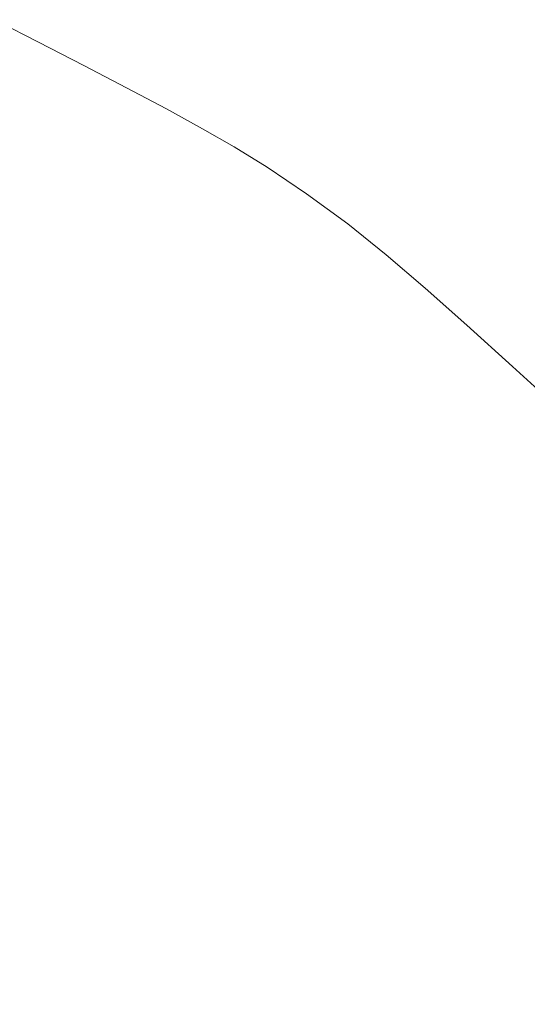
# Model space of a CAD drawing. Extents: x -1293 to 2, y -850 to 0.
# Drawn here: x -410 to -313, y -538 to -351 of the extents above; entities that cross this region are included whole.
import ezdxf

# ---------------------------------------------------------------- set-up
doc = ezdxf.new("R2010")
doc.units = 0
doc.header["$LTSCALE"] = 500
doc.header["$MEASUREMENT"] = 0
doc.layers.add('RIMA_CERAMIKA', color=7, linetype='Continuous')

msp = doc.modelspace()

# ---------------------------------------------------------------- linework, layer by layer
at = {"layer": 'RIMA_CERAMIKA', "lineweight": 0}
for points, invisible_edges in [([(-334.93, -342.3, 159.97), (-344.5, -346.2, 134.22), (-334.22, -352.19, 134.22), (-323.94, -348.78, 159.97)], 15), ([(-407.77, -346.36, 38.17), (-398.56, -351.13, 38.17), (-395.51, -349.63, 46.69), (-404.92, -344.71, 46.69)], 15), ([(-387.07, -345.08, 71.77), (-391.72, -347.64, 57.75), (-382.32, -352.68, 57.75), (-377.29, -350.39, 71.77)], 15), ([(-371.17, -347.5, 89.14), (-361.38, -352.96, 89.14), (-353.44, -349.81, 110.28), (-363.84, -343.91, 110.28)], 15), ([(-314.19, -354.59, 159.97), (-302.98, -351.47, 186.58), (-313.35, -345.23, 186.58), (-323.94, -348.78, 159.97)], 15), ([(-400.97, -352.26, 31.81), (-398.56, -351.13, 38.17), (-407.77, -346.36, 38.17), (-410.05, -347.59, 31.81)], 15), ([(-334.22, -352.19, 134.22), (-344.5, -346.2, 134.22), (-353.44, -349.81, 110.28), (-343.8, -355.34, 110.28)], 15), ([(-404.35, -353.79, 23.88), (-402.87, -353.11, 27.18), (-411.86, -348.51, 27.18), (-413.3, -349.23, 23.88)], 15), ([(-411.86, -348.51, 27.18), (-402.87, -353.11, 27.18), (-400.97, -352.26, 31.81), (-410.05, -347.59, 31.81)], 15), ([(-382.32, -352.68, 57.75), (-391.72, -347.64, 57.75), (-395.51, -349.63, 46.69), (-386.4, -354.45, 46.69)], 15), ([(-367.98, -355.51, 71.77), (-361.38, -352.96, 89.14), (-371.17, -347.5, 89.14), (-377.29, -350.39, 71.77)], 15), ([(-334.22, -352.19, 134.22), (-325.06, -357.59, 134.22), (-314.19, -354.59, 159.97), (-323.94, -348.78, 159.97)], 15), ([(-416.46, -351.53, 18.3), (-407.59, -356.02, 18.3), (-406.57, -355.04, 19.68), (-415.46, -350.53, 19.68)], 11), ([(-406.57, -355.04, 19.68), (-405.55, -354.4, 21.52), (-414.47, -349.87, 21.52), (-415.46, -350.53, 19.68)], 15), ([(-414.47, -349.87, 21.52), (-405.55, -354.4, 21.52), (-404.35, -353.79, 23.88), (-413.3, -349.23, 23.88)], 15), ([(-395.51, -349.63, 46.69), (-398.56, -351.13, 38.17), (-389.65, -355.8, 38.17), (-386.4, -354.45, 46.69)], 15), ([(-382.32, -352.68, 57.75), (-373.39, -357.53, 57.75), (-367.98, -355.51, 71.77), (-377.29, -350.39, 71.77)], 15), ([(-353.44, -349.81, 110.28), (-361.38, -352.96, 89.14), (-352.3, -358.1, 89.14), (-343.8, -355.34, 110.28)], 15), ([(-408.8, -357.65, 17.32), (-407.59, -356.02, 18.3), (-416.46, -351.53, 18.3), (-417.65, -353.18, 17.32)], 15), ([(-400.97, -352.26, 31.81), (-402.87, -353.11, 27.18), (-394.17, -357.61, 27.18), (-392.2, -356.83, 31.81)], 15), ([(-389.65, -355.8, 38.17), (-398.56, -351.13, 38.17), (-400.97, -352.26, 31.81), (-392.2, -356.83, 31.81)], 15), ([(-377.74, -359.1, 46.69), (-373.39, -357.53, 57.75), (-382.32, -352.68, 57.75), (-386.4, -354.45, 46.69)], 15), ([(-335.19, -360.36, 110.28), (-325.06, -357.59, 134.22), (-334.22, -352.19, 134.22), (-343.8, -355.34, 110.28)], 15), ([(-294.37, -356.71, 186.58), (-302.98, -351.47, 186.58), (-314.19, -354.59, 159.97), (-306.03, -359.52, 159.97)], 15), ([(-420.27, -357.88, 16.66), (-411.44, -362.3, 16.66), (-408.8, -357.65, 17.32), (-417.65, -353.18, 17.32)], 15), ([(-396.93, -358.83, 21.52), (-405.55, -354.4, 21.52), (-406.57, -355.04, 19.68), (-397.97, -359.45, 19.68)], 15), ([(-404.35, -353.79, 23.88), (-405.55, -354.4, 21.52), (-396.93, -358.83, 21.52), (-395.71, -358.25, 23.88)], 15), ([(-394.17, -357.61, 27.18), (-402.87, -353.11, 27.18), (-404.35, -353.79, 23.88), (-395.71, -358.25, 23.88)], 15), ([(-389.65, -355.8, 38.17), (-381.18, -360.3, 38.17), (-377.74, -359.1, 46.69), (-386.4, -354.45, 46.69)], 15), ([(-352.3, -358.1, 89.14), (-361.38, -352.96, 89.14), (-367.98, -355.51, 71.77), (-359.35, -360.33, 71.77)], 15), ([(-314.19, -354.59, 159.97), (-325.06, -357.59, 134.22), (-317.34, -362.23, 134.22), (-306.03, -359.52, 159.97)], 15), ([(-399.01, -360.41, 18.3), (-407.59, -356.02, 18.3), (-408.8, -357.65, 17.32), (-400.23, -362.02, 17.32)], 15), ([(-406.57, -355.04, 19.68), (-407.59, -356.02, 18.3), (-399.01, -360.41, 18.3), (-397.97, -359.45, 19.68)], 7), ([(-383.86, -361.23, 31.81), (-381.18, -360.3, 38.17), (-389.65, -355.8, 38.17), (-392.2, -356.83, 31.81)], 15), ([(-367.98, -355.51, 71.77), (-373.39, -357.53, 57.75), (-365.09, -362.11, 57.75), (-359.35, -360.33, 71.77)], 15), ([(-352.3, -358.1, 89.14), (-344.16, -362.79, 89.14), (-335.19, -360.36, 110.28), (-343.8, -355.34, 110.28)], 15), ([(-408.8, -357.65, 17.32), (-411.44, -362.3, 16.66), (-402.9, -366.63, 16.66), (-400.23, -362.02, 17.32)], 15), ([(-396.93, -358.83, 21.52), (-388.74, -363.11, 21.52), (-387.5, -362.55, 23.88), (-395.71, -358.25, 23.88)], 15), ([(-387.5, -362.55, 23.88), (-385.92, -361.95, 27.18), (-394.17, -357.61, 27.18), (-395.71, -358.25, 23.88)], 15), ([(-394.17, -357.61, 27.18), (-385.92, -361.95, 27.18), (-383.86, -361.23, 31.81), (-392.2, -356.83, 31.81)], 15), ([(-365.09, -362.11, 57.75), (-373.39, -357.53, 57.75), (-377.74, -359.1, 46.69), (-369.7, -363.49, 46.69)], 15), ([(-351.58, -364.76, 71.77), (-344.16, -362.79, 89.14), (-352.3, -358.1, 89.14), (-359.35, -360.33, 71.77)], 15), ([(-317.34, -362.23, 134.22), (-325.06, -357.59, 134.22), (-335.19, -360.36, 110.28), (-327.86, -364.73, 110.28)], 15), ([(-392.09, -366.24, 17.32), (-390.85, -364.65, 18.3), (-399.01, -360.41, 18.3), (-400.23, -362.02, 17.32)], 15), ([(-399.01, -360.41, 18.3), (-390.85, -364.65, 18.3), (-389.8, -363.71, 19.68), (-397.97, -359.45, 19.68)], 15), ([(-389.8, -363.71, 19.68), (-388.74, -363.11, 21.52), (-396.93, -358.83, 21.52), (-397.97, -359.45, 19.68)], 7), ([(-373.32, -364.57, 38.17), (-381.18, -360.3, 38.17), (-383.86, -361.23, 31.81), (-376.11, -365.41, 31.81)], 15), ([(-377.74, -359.1, 46.69), (-381.18, -360.3, 38.17), (-373.32, -364.57, 38.17), (-369.7, -363.49, 46.69)], 15), ([(-365.09, -362.11, 57.75), (-357.61, -366.33, 57.75), (-351.58, -364.76, 71.77), (-359.35, -360.33, 71.77)], 15), ([(-335.19, -360.36, 110.28), (-344.16, -362.79, 89.14), (-337.18, -366.92, 89.14), (-327.86, -364.73, 110.28)], 15), ([(-317.34, -362.23, 134.22), (-309.93, -366.91, 134.22), (-298.32, -364.39, 159.97), (-306.03, -359.52, 159.97)], 15), ([(-402.9, -366.63, 16.66), (-411.44, -362.3, 16.66), (-416.77, -372.35, 16.27), (-408.28, -376.6, 16.27)], 15), ([(-402.9, -366.63, 16.66), (-394.79, -370.81, 16.66), (-392.09, -366.24, 17.32), (-400.23, -362.02, 17.32)], 15), ([(-378.24, -366.07, 27.18), (-385.92, -361.95, 27.18), (-387.5, -362.55, 23.88), (-379.86, -366.63, 23.88)], 15), ([(-383.86, -361.23, 31.81), (-385.92, -361.95, 27.18), (-378.24, -366.07, 27.18), (-376.11, -365.41, 31.81)], 15), ([(-362.43, -367.57, 46.69), (-357.61, -366.33, 57.75), (-365.09, -362.11, 57.75), (-369.7, -363.49, 46.69)], 15), ([(-320.73, -369.23, 110.28), (-309.93, -366.91, 134.22), (-317.34, -362.23, 134.22), (-327.86, -364.73, 110.28)], 15), ([(-389.8, -363.71, 19.68), (-390.85, -364.65, 18.3), (-383.27, -368.68, 18.3), (-382.2, -367.75, 19.68)], 7), ([(-381.13, -367.17, 21.52), (-388.74, -363.11, 21.52), (-389.8, -363.71, 19.68), (-382.2, -367.75, 19.68)], 15), ([(-387.5, -362.55, 23.88), (-388.74, -363.11, 21.52), (-381.13, -367.17, 21.52), (-379.86, -366.63, 23.88)], 15), ([(-373.32, -364.57, 38.17), (-366.2, -368.54, 38.17), (-362.43, -367.57, 46.69), (-369.7, -363.49, 46.69)], 15), ([(-337.18, -366.92, 89.14), (-344.16, -362.79, 89.14), (-351.58, -364.76, 71.77), (-344.88, -368.7, 71.77)], 15), ([(-383.27, -368.68, 18.3), (-390.85, -364.65, 18.3), (-392.09, -366.24, 17.32), (-384.52, -370.25, 17.32)], 15), ([(-372.93, -370.45, 23.88), (-371.28, -369.91, 27.18), (-378.24, -366.07, 27.18), (-379.86, -366.63, 23.88)], 15), ([(-378.24, -366.07, 27.18), (-371.28, -369.91, 27.18), (-369.09, -369.3, 31.81), (-376.11, -365.41, 31.81)], 15), ([(-369.09, -369.3, 31.81), (-366.2, -368.54, 38.17), (-373.32, -364.57, 38.17), (-376.11, -365.41, 31.81)], 15), ([(-351.58, -364.76, 71.77), (-357.61, -366.33, 57.75), (-351.12, -370.13, 57.75), (-344.88, -368.7, 71.77)], 15), ([(-337.18, -366.92, 89.14), (-330.29, -371.27, 89.14), (-320.73, -369.23, 110.28), (-327.86, -364.73, 110.28)], 15), ([(-400.21, -380.71, 16.27), (-394.79, -370.81, 16.66), (-402.9, -366.63, 16.66), (-408.28, -376.6, 16.27)], 15), ([(-392.09, -366.24, 17.32), (-394.79, -370.81, 16.66), (-387.23, -374.78, 16.66), (-384.52, -370.25, 17.32)], 15), ([(-383.27, -368.68, 18.3), (-376.38, -372.44, 18.3), (-375.3, -371.53, 19.68), (-382.2, -367.75, 19.68)], 15), ([(-375.3, -371.53, 19.68), (-374.22, -370.97, 21.52), (-381.13, -367.17, 21.52), (-382.2, -367.75, 19.68)], 7), ([(-381.13, -367.17, 21.52), (-374.22, -370.97, 21.52), (-372.93, -370.45, 23.88), (-379.86, -366.63, 23.88)], 15), ([(-362.43, -367.57, 46.69), (-366.2, -368.54, 38.17), (-359.98, -372.14, 38.17), (-356.1, -371.25, 46.69)], 15), ([(-351.12, -370.13, 57.75), (-357.61, -366.33, 57.75), (-362.43, -367.57, 46.69), (-356.1, -371.25, 46.69)], 15), ([(-338.17, -372.92, 71.77), (-330.29, -371.27, 89.14), (-337.18, -366.92, 89.14), (-344.88, -368.7, 71.77)], 15), ([(-301.71, -372.43, 134.22), (-309.93, -366.91, 134.22), (-320.73, -369.23, 110.28), (-312.68, -374.65, 110.28)], 15), ([(-377.65, -374, 17.32), (-376.38, -372.44, 18.3), (-383.27, -368.68, 18.3), (-384.52, -370.25, 17.32)], 15), ([(-369.09, -369.3, 31.81), (-371.28, -369.91, 27.18), (-365.18, -373.42, 27.18), (-362.95, -372.84, 31.81)], 15), ([(-359.98, -372.14, 38.17), (-366.2, -368.54, 38.17), (-369.09, -369.3, 31.81), (-362.95, -372.84, 31.81)], 15), ([(-351.12, -370.13, 57.75), (-344.56, -374.25, 57.75), (-338.17, -372.92, 71.77), (-344.88, -368.7, 71.77)], 15), ([(-320.73, -369.23, 110.28), (-330.29, -371.27, 89.14), (-322.39, -376.61, 89.14), (-312.68, -374.65, 110.28)], 15), ([(-387.23, -374.78, 16.66), (-394.79, -370.81, 16.66), (-400.21, -380.71, 16.27), (-392.68, -384.6, 16.27)], 15), ([(-387.23, -374.78, 16.66), (-380.37, -378.49, 16.66), (-377.65, -374, 17.32), (-384.52, -370.25, 17.32)], 15), ([(-375.3, -371.53, 19.68), (-376.38, -372.44, 18.3), (-370.34, -375.89, 18.3), (-369.25, -374.99, 19.68)], 7), ([(-368.15, -374.44, 21.52), (-374.22, -370.97, 21.52), (-375.3, -371.53, 19.68), (-369.25, -374.99, 19.68)], 15), ([(-372.93, -370.45, 23.88), (-374.22, -370.97, 21.52), (-368.15, -374.44, 21.52), (-366.86, -373.93, 23.88)], 15), ([(-365.18, -373.42, 27.18), (-371.28, -369.91, 27.18), (-372.93, -370.45, 23.88), (-366.86, -373.93, 23.88)], 15), ([(-359.98, -372.14, 38.17), (-353.61, -376.13, 38.17), (-349.65, -375.3, 46.69), (-356.1, -371.25, 46.69)], 15), ([(-349.65, -375.3, 46.69), (-344.56, -374.25, 57.75), (-351.12, -370.13, 57.75), (-356.1, -371.25, 46.69)], 15), ([(-322.39, -376.61, 89.14), (-330.29, -371.27, 89.14), (-338.17, -372.92, 71.77), (-330.39, -378.19, 71.77)], 15), ([(-416.77, -372.35, 16.27), (-423.49, -385.23, 16.07), (-415.06, -389.38, 16.07), (-408.28, -376.6, 16.27)], 15), ([(-370.34, -375.89, 18.3), (-376.38, -372.44, 18.3), (-377.65, -374, 17.32), (-371.61, -377.42, 17.32)], 15), ([(-360.59, -377.84, 23.88), (-358.89, -377.35, 27.18), (-365.18, -373.42, 27.18), (-366.86, -373.93, 23.88)], 15), ([(-365.18, -373.42, 27.18), (-358.89, -377.35, 27.18), (-356.63, -376.79, 31.81), (-362.95, -372.84, 31.81)], 15), ([(-356.63, -376.79, 31.81), (-353.61, -376.13, 38.17), (-359.98, -372.14, 38.17), (-362.95, -372.84, 31.81)], 15), ([(-338.17, -372.92, 71.77), (-344.56, -374.25, 57.75), (-336.87, -379.46, 57.75), (-330.39, -378.19, 71.77)], 15), ([(-385.83, -388.23, 16.27), (-380.37, -378.49, 16.66), (-387.23, -374.78, 16.66), (-392.68, -384.6, 16.27)], 15), ([(-377.65, -374, 17.32), (-380.37, -378.49, 16.66), (-374.33, -381.88, 16.66), (-371.61, -377.42, 17.32)], 15), ([(-370.34, -375.89, 18.3), (-364.09, -379.76, 18.3), (-363, -378.87, 19.68), (-369.25, -374.99, 19.68)], 11), ([(-363, -378.87, 19.68), (-361.89, -378.33, 21.52), (-368.15, -374.44, 21.52), (-369.25, -374.99, 19.68)], 15), ([(-368.15, -374.44, 21.52), (-361.89, -378.33, 21.52), (-360.59, -377.84, 23.88), (-366.86, -373.93, 23.88)], 15), ([(-349.65, -375.3, 46.69), (-353.61, -376.13, 38.17), (-346.03, -381.26, 38.17), (-342.02, -380.47, 46.69)], 15), ([(-336.87, -379.46, 57.75), (-344.56, -374.25, 57.75), (-349.65, -375.3, 46.69), (-342.02, -380.47, 46.69)], 15), ([(-322.39, -376.61, 89.14), (-314.35, -382.46, 89.14), (-304.58, -380.54, 110.28), (-312.68, -374.65, 110.28)], 15), ([(-415.06, -389.38, 16.07), (-407.03, -393.38, 16.07), (-400.21, -380.71, 16.27), (-408.28, -376.6, 16.27)], 15), ([(-365.36, -381.27, 17.32), (-364.09, -379.76, 18.3), (-370.34, -375.89, 18.3), (-371.61, -377.42, 17.32)], 15), ([(-351.37, -382.44, 27.18), (-358.89, -377.35, 27.18), (-360.59, -377.84, 23.88), (-353.08, -382.92, 23.88)], 15), ([(-356.63, -376.79, 31.81), (-358.89, -377.35, 27.18), (-351.37, -382.44, 27.18), (-349.09, -381.9, 31.81)], 15), ([(-346.03, -381.26, 38.17), (-353.61, -376.13, 38.17), (-356.63, -376.79, 31.81), (-349.09, -381.9, 31.81)], 15), ([(-322.4, -384.02, 71.77), (-314.35, -382.46, 89.14), (-322.39, -376.61, 89.14), (-330.39, -378.19, 71.77)], 15), ([(-374.33, -381.88, 16.66), (-380.37, -378.49, 16.66), (-385.83, -388.23, 16.27), (-379.79, -391.54, 16.27)], 15), ([(-374.33, -381.88, 16.66), (-368.07, -385.68, 16.66), (-365.36, -381.27, 17.32), (-371.61, -377.42, 17.32)], 15), ([(-363, -378.87, 19.68), (-364.09, -379.76, 18.3), (-356.59, -384.79, 18.3), (-355.5, -383.92, 19.68)], 15), ([(-354.39, -383.39, 21.52), (-361.89, -378.33, 21.52), (-363, -378.87, 19.68), (-355.5, -383.92, 19.68)], 11), ([(-360.59, -377.84, 23.88), (-361.89, -378.33, 21.52), (-354.39, -383.39, 21.52), (-353.08, -382.92, 23.88)], 15), ([(-336.87, -379.46, 57.75), (-328.93, -385.27, 57.75), (-322.4, -384.02, 71.77), (-330.39, -378.19, 71.77)], 15), ([(-400.21, -380.71, 16.27), (-407.03, -393.38, 16.07), (-399.53, -397.18, 16.07), (-392.68, -384.6, 16.27)], 15), ([(-356.59, -384.79, 18.3), (-364.09, -379.76, 18.3), (-365.36, -381.27, 17.32), (-357.85, -386.28, 17.32)], 15), ([(-346.03, -381.26, 38.17), (-338.14, -387.05, 38.17), (-334.11, -386.26, 46.69), (-342.02, -380.47, 46.69)], 15), ([(-334.11, -386.26, 46.69), (-328.93, -385.27, 57.75), (-336.87, -379.46, 57.75), (-342.02, -380.47, 46.69)], 15), ([(-304.58, -380.54, 110.28), (-314.35, -382.46, 89.14), (-307.06, -388.36, 89.14), (-297.3, -386.42, 110.28)], 15), ([(-373.49, -395.25, 16.27), (-368.07, -385.68, 16.66), (-374.33, -381.88, 16.66), (-379.79, -391.54, 16.27)], 15), ([(-365.36, -381.27, 17.32), (-368.07, -385.68, 16.66), (-360.53, -390.63, 16.66), (-357.85, -386.28, 17.32)], 15), ([(-354.39, -383.39, 21.52), (-346.53, -389.13, 21.52), (-345.21, -388.66, 23.88), (-353.08, -382.92, 23.88)], 15), ([(-345.21, -388.66, 23.88), (-343.5, -388.2, 27.18), (-351.37, -382.44, 27.18), (-353.08, -382.92, 23.88)], 15), ([(-351.37, -382.44, 27.18), (-343.5, -388.2, 27.18), (-341.21, -387.67, 31.81), (-349.09, -381.9, 31.81)], 15), ([(-341.21, -387.67, 31.81), (-338.14, -387.05, 38.17), (-346.03, -381.26, 38.17), (-349.09, -381.9, 31.81)], 15), ([(-307.06, -388.36, 89.14), (-314.35, -382.46, 89.14), (-322.4, -384.02, 71.77), (-315.1, -389.93, 71.77)], 15), ([(-399.53, -397.18, 16.07), (-392.69, -400.72, 16.07), (-385.83, -388.23, 16.27), (-392.68, -384.6, 16.27)], 15), ([(-349.95, -391.97, 17.32), (-348.71, -390.5, 18.3), (-356.59, -384.79, 18.3), (-357.85, -386.28, 17.32)], 15), ([(-356.59, -384.79, 18.3), (-348.71, -390.5, 18.3), (-347.63, -389.65, 19.68), (-355.5, -383.92, 19.68)], 15), ([(-347.63, -389.65, 19.68), (-346.53, -389.13, 21.52), (-354.39, -383.39, 21.52), (-355.5, -383.92, 19.68)], 7), ([(-322.4, -384.02, 71.77), (-328.93, -385.27, 57.75), (-321.61, -391.19, 57.75), (-315.1, -389.93, 71.77)], 15), ([(-360.53, -390.63, 16.66), (-368.07, -385.68, 16.66), (-373.49, -395.25, 16.27), (-365.88, -400.05, 16.27)], 15), ([(-360.53, -390.63, 16.66), (-352.58, -396.23, 16.66), (-349.95, -391.97, 17.32), (-357.85, -386.28, 17.32)], 15), ([(-334.11, -386.26, 46.69), (-338.14, -387.05, 38.17), (-330.81, -392.97, 38.17), (-326.79, -392.19, 46.69)], 15), ([(-321.61, -391.19, 57.75), (-328.93, -385.27, 57.75), (-334.11, -386.26, 46.69), (-326.79, -392.19, 46.69)], 15), ([(-385.83, -388.23, 16.27), (-392.69, -400.72, 16.07), (-386.65, -403.93, 16.07), (-379.79, -391.54, 16.27)], 15), ([(-336.16, -394.12, 27.18), (-343.5, -388.2, 27.18), (-345.21, -388.66, 23.88), (-337.86, -394.59, 23.88)], 15), ([(-341.21, -387.67, 31.81), (-343.5, -388.2, 27.18), (-336.16, -394.12, 27.18), (-333.87, -393.6, 31.81)], 15), ([(-330.81, -392.97, 38.17), (-338.14, -387.05, 38.17), (-341.21, -387.67, 31.81), (-333.87, -393.6, 31.81)], 15), ([(-307.84, -396.25, 71.77), (-299.83, -394.66, 89.14), (-307.06, -388.36, 89.14), (-315.1, -389.93, 71.77)], 15), ([(-413.93, -406.32, 16.01), (-407.03, -393.38, 16.07), (-415.06, -389.38, 16.07), (-421.91, -402.41, 16.01)], 15), ([(-341.33, -396.4, 18.3), (-348.71, -390.5, 18.3), (-349.95, -391.97, 17.32), (-342.54, -397.83, 17.32)], 15), ([(-347.63, -389.65, 19.68), (-348.71, -390.5, 18.3), (-341.33, -396.4, 18.3), (-340.26, -395.56, 19.68)], 7), ([(-339.17, -395.05, 21.52), (-346.53, -389.13, 21.52), (-347.63, -389.65, 19.68), (-340.26, -395.56, 19.68)], 15), ([(-345.21, -388.66, 23.88), (-346.53, -389.13, 21.52), (-339.17, -395.05, 21.52), (-337.86, -394.59, 23.88)], 15), ([(-321.61, -391.19, 57.75), (-314.33, -397.53, 57.75), (-307.84, -396.25, 71.77), (-315.1, -389.93, 71.77)], 15), ([(-386.65, -403.93, 16.07), (-380.32, -407.51, 16.07), (-373.49, -395.25, 16.27), (-379.79, -391.54, 16.27)], 15), ([(-357.81, -405.48, 16.27), (-352.58, -396.23, 16.66), (-360.53, -390.63, 16.66), (-365.88, -400.05, 16.27)], 15), ([(-349.95, -391.97, 17.32), (-352.58, -396.23, 16.66), (-345.09, -402.01, 16.66), (-342.54, -397.83, 17.32)], 15), ([(-330.81, -392.97, 38.17), (-323.48, -399.33, 38.17), (-319.48, -398.53, 46.69), (-326.79, -392.19, 46.69)], 15), ([(-319.48, -398.53, 46.69), (-314.33, -397.53, 57.75), (-321.61, -391.19, 57.75), (-326.79, -392.19, 46.69)], 15), ([(-399.53, -397.18, 16.07), (-407.03, -393.38, 16.07), (-413.93, -406.32, 16.01), (-406.46, -410.02, 16.01)], 15), ([(-330.49, -400.96, 23.88), (-328.8, -400.49, 27.18), (-336.16, -394.12, 27.18), (-337.86, -394.59, 23.88)], 15), ([(-336.16, -394.12, 27.18), (-328.8, -400.49, 27.18), (-326.53, -399.96, 31.81), (-333.87, -393.6, 31.81)], 15), ([(-326.53, -399.96, 31.81), (-323.48, -399.33, 38.17), (-330.81, -392.97, 38.17), (-333.87, -393.6, 31.81)], 15), ([(-373.49, -395.25, 16.27), (-380.32, -407.51, 16.07), (-372.6, -412.14, 16.07), (-365.88, -400.05, 16.27)], 15), ([(-341.33, -396.4, 18.3), (-333.91, -402.74, 18.3), (-332.86, -401.92, 19.68), (-340.26, -395.56, 19.68)], 11), ([(-332.86, -401.92, 19.68), (-331.78, -401.42, 21.52), (-339.17, -395.05, 21.52), (-340.26, -395.56, 19.68)], 15), ([(-339.17, -395.05, 21.52), (-331.78, -401.42, 21.52), (-330.49, -400.96, 23.88), (-337.86, -394.59, 23.88)], 15), ([(-399.64, -413.45, 16.01), (-392.69, -400.72, 16.07), (-399.53, -397.18, 16.07), (-406.46, -410.02, 16.01)], 15), ([(-345.09, -402.01, 16.66), (-352.58, -396.23, 16.66), (-357.81, -405.48, 16.27), (-350.15, -411.06, 16.27)], 15), ([(-345.09, -402.01, 16.66), (-337.53, -408.22, 16.66), (-335.09, -404.15, 17.32), (-342.54, -397.83, 17.32)], 15), ([(-335.09, -404.15, 17.32), (-333.91, -402.74, 18.3), (-341.33, -396.4, 18.3), (-342.54, -397.83, 17.32)], 15), ([(-306.46, -404.6, 57.75), (-314.33, -397.53, 57.75), (-319.48, -398.53, 46.69), (-311.6, -405.61, 46.69)], 15), ([(-307.84, -396.25, 71.77), (-314.33, -397.53, 57.75), (-306.46, -404.6, 57.75), (-299.98, -403.33, 71.77)], 15), ([(-315.6, -406.41, 38.17), (-323.48, -399.33, 38.17), (-326.53, -399.96, 31.81), (-318.62, -407.04, 31.81)], 15), ([(-319.48, -398.53, 46.69), (-323.48, -399.33, 38.17), (-315.6, -406.41, 38.17), (-311.6, -405.61, 46.69)], 15), ([(-386.65, -403.93, 16.07), (-392.69, -400.72, 16.07), (-399.64, -413.45, 16.01), (-393.6, -416.57, 16.01)], 15), ([(-372.6, -412.14, 16.07), (-364.37, -417.35, 16.07), (-357.81, -405.48, 16.27), (-365.88, -400.05, 16.27)], 15), ([(-323.82, -408.5, 21.52), (-331.78, -401.42, 21.52), (-332.86, -401.92, 19.68), (-324.88, -409, 19.68)], 15), ([(-330.49, -400.96, 23.88), (-331.78, -401.42, 21.52), (-323.82, -408.5, 21.52), (-322.55, -408.04, 23.88)], 15), ([(-320.88, -407.57, 27.18), (-328.8, -400.49, 27.18), (-330.49, -400.96, 23.88), (-322.55, -408.04, 23.88)], 15), ([(-326.53, -399.96, 31.81), (-328.8, -400.49, 27.18), (-320.88, -407.57, 27.18), (-318.62, -407.04, 31.81)], 15), ([(-342.39, -417.06, 16.27), (-337.53, -408.22, 16.66), (-345.09, -402.01, 16.66), (-350.15, -411.06, 16.27)], 15), ([(-325.9, -409.81, 18.3), (-333.91, -402.74, 18.3), (-335.09, -404.15, 17.32), (-327.04, -411.18, 17.32)], 15), ([(-332.86, -401.92, 19.68), (-333.91, -402.74, 18.3), (-325.9, -409.81, 18.3), (-324.88, -409, 19.68)], 7), ([(-387.22, -420.03, 16.01), (-380.32, -407.51, 16.07), (-386.65, -403.93, 16.07), (-393.6, -416.57, 16.01)], 15), ([(-357.81, -405.48, 16.27), (-364.37, -417.35, 16.07), (-356.51, -422.68, 16.07), (-350.15, -411.06, 16.27)], 15), ([(-335.09, -404.15, 17.32), (-337.53, -408.22, 16.66), (-329.37, -415.14, 16.66), (-327.04, -411.18, 17.32)], 15), ([(-413.93, -406.32, 16.01), (-421.35, -420.2, 16.01), (-413.92, -423.79, 16.01), (-406.46, -410.02, 16.01)], 15), ([(-320.88, -407.57, 27.18), (-312.27, -415.42, 27.18), (-310.04, -414.88, 31.81), (-318.62, -407.04, 31.81)], 15), ([(-310.04, -414.88, 31.81), (-307.03, -414.24, 38.17), (-315.6, -406.41, 38.17), (-318.62, -407.04, 31.81)], 15), ([(-315.6, -406.41, 38.17), (-307.03, -414.24, 38.17), (-303.06, -413.44, 46.69), (-311.6, -405.61, 46.69)], 15), ([(-372.6, -412.14, 16.07), (-380.32, -407.51, 16.07), (-387.22, -420.03, 16.01), (-379.4, -424.47, 16.01)], 15), ([(-329.37, -415.14, 16.66), (-337.53, -408.22, 16.66), (-342.39, -417.06, 16.27), (-333.98, -423.72, 16.27)], 15), ([(-325.9, -409.81, 18.3), (-317.2, -417.64, 18.3), (-316.21, -416.85, 19.68), (-324.88, -409, 19.68)], 15), ([(-316.21, -416.85, 19.68), (-315.17, -416.35, 21.52), (-323.82, -408.5, 21.52), (-324.88, -409, 19.68)], 7), ([(-323.82, -408.5, 21.52), (-315.17, -416.35, 21.52), (-313.92, -415.89, 23.88), (-322.55, -408.04, 23.88)], 15), ([(-313.92, -415.89, 23.88), (-312.27, -415.42, 27.18), (-320.88, -407.57, 27.18), (-322.55, -408.04, 23.88)], 15), ([(-413.92, -423.79, 16.01), (-407.12, -427.12, 16.01), (-399.64, -413.45, 16.01), (-406.46, -410.02, 16.01)], 15), ([(-356.51, -422.68, 16.07), (-348.47, -428.39, 16.07), (-342.39, -417.06, 16.27), (-350.15, -411.06, 16.27)], 15), ([(-318.29, -418.97, 17.32), (-317.2, -417.64, 18.3), (-325.9, -409.81, 18.3), (-327.04, -411.18, 17.32)], 15), ([(-371.01, -429.45, 16.01), (-364.37, -417.35, 16.07), (-372.6, -412.14, 16.07), (-379.4, -424.47, 16.01)], 15), ([(-329.37, -415.14, 16.66), (-320.49, -422.8, 16.66), (-318.29, -418.97, 17.32), (-327.04, -411.18, 17.32)], 15), ([(-399.64, -413.45, 16.01), (-407.12, -427.12, 16.01), (-401.06, -430.14, 16.01), (-393.6, -416.57, 16.01)], 15), ([(-401.06, -430.14, 16.01), (-394.63, -433.46, 16.01), (-387.22, -420.03, 16.01), (-393.6, -416.57, 16.01)], 15), ([(-324.81, -431.1, 16.27), (-320.49, -422.8, 16.66), (-329.37, -415.14, 16.66), (-333.98, -423.72, 16.27)], 15), ([(-305.71, -425.01, 21.52), (-315.17, -416.35, 21.52), (-316.21, -416.85, 19.68), (-306.73, -425.5, 19.68)], 15), ([(-313.92, -415.89, 23.88), (-315.17, -416.35, 21.52), (-305.71, -425.01, 21.52), (-304.49, -424.55, 23.88)], 15), ([(-302.87, -424.07, 27.18), (-312.27, -415.42, 27.18), (-313.92, -415.89, 23.88), (-304.49, -424.55, 23.88)], 15), ([(-356.51, -422.68, 16.07), (-364.37, -417.35, 16.07), (-371.01, -429.45, 16.01), (-362.93, -434.53, 16.01)], 15), ([(-342.39, -417.06, 16.27), (-348.47, -428.39, 16.07), (-339.75, -434.73, 16.07), (-333.98, -423.72, 16.27)], 15), ([(-307.68, -426.27, 18.3), (-317.2, -417.64, 18.3), (-318.29, -418.97, 17.32), (-308.72, -427.56, 17.32)], 15), ([(-316.21, -416.85, 19.68), (-317.2, -417.64, 18.3), (-307.68, -426.27, 18.3), (-306.73, -425.5, 19.68)], 7), ([(-387.22, -420.03, 16.01), (-394.63, -433.46, 16.01), (-386.7, -437.71, 16.01), (-379.4, -424.47, 16.01)], 15), ([(-318.29, -418.97, 17.32), (-320.49, -422.8, 16.66), (-310.77, -431.25, 16.66), (-308.72, -427.56, 17.32)], 15), ([(-415.55, -442.39, 16.01), (-407.12, -427.12, 16.01), (-413.92, -423.79, 16.01), (-422.35, -439.17, 16.01)], 15), ([(-354.62, -439.95, 16.01), (-348.47, -428.39, 16.07), (-356.51, -422.68, 16.07), (-362.93, -434.53, 16.01)], 15), ([(-339.75, -434.73, 16.07), (-330.22, -441.74, 16.07), (-324.81, -431.1, 16.27), (-333.98, -423.72, 16.27)], 15), ([(-310.77, -431.25, 16.66), (-320.49, -422.8, 16.66), (-324.81, -431.1, 16.27), (-314.77, -439.24, 16.27)], 15), ([(-386.7, -437.71, 16.01), (-378.14, -442.45, 16.01), (-371.01, -429.45, 16.01), (-379.4, -424.47, 16.01)], 15), ([(-401.06, -430.14, 16.01), (-407.12, -427.12, 16.01), (-415.55, -442.39, 16.01), (-409.48, -445.29, 16.01)], 15), ([(-371.01, -429.45, 16.01), (-378.14, -442.45, 16.01), (-369.81, -447.25, 16.01), (-362.93, -434.53, 16.01)], 15), ([(-339.75, -434.73, 16.07), (-348.47, -428.39, 16.07), (-354.62, -439.95, 16.01), (-345.57, -445.95, 16.01)], 15), ([(-402.99, -448.46, 16.01), (-394.63, -433.46, 16.01), (-401.06, -430.14, 16.01), (-409.48, -445.29, 16.01)], 15), ([(-324.81, -431.1, 16.27), (-330.22, -441.74, 16.07), (-319.77, -449.47, 16.07), (-314.77, -439.24, 16.27)], 15), ([(-304.23, -447.7, 16.53), (-300.59, -440.02, 16.92), (-310.77, -431.25, 16.66), (-314.77, -439.24, 16.27)], 15), ([(-386.7, -437.71, 16.01), (-394.63, -433.46, 16.01), (-402.99, -448.46, 16.01), (-394.92, -452.5, 16.01)], 15), ([(-369.81, -447.25, 16.01), (-361.21, -452.35, 16.01), (-354.62, -439.95, 16.01), (-362.93, -434.53, 16.01)], 15), ([(-335.67, -452.59, 16.01), (-330.22, -441.74, 16.07), (-339.75, -434.73, 16.07), (-345.57, -445.95, 16.01)], 15), ([(-386.15, -456.97, 16.01), (-378.14, -442.45, 16.01), (-386.7, -437.71, 16.01), (-394.92, -452.5, 16.01)], 15), ([(-319.77, -449.47, 16.07), (-308.78, -457.53, 16.33), (-304.23, -447.7, 16.53), (-314.77, -439.24, 16.27)], 15), ([(-354.62, -439.95, 16.01), (-361.21, -452.35, 16.01), (-351.82, -458, 16.01), (-345.57, -445.95, 16.01)], 15), ([(-415.55, -442.39, 16.01), (-424.77, -458.84, 16.01), (-418.68, -461.62, 16.01), (-409.48, -445.29, 16.01)], 15), ([(-369.81, -447.25, 16.01), (-378.14, -442.45, 16.01), (-386.15, -456.97, 16.01), (-377.55, -461.47, 16.01)], 15), ([(-319.77, -449.47, 16.07), (-330.22, -441.74, 16.07), (-335.67, -452.59, 16.01), (-324.81, -459.91, 16.01)], 15), ([(-418.68, -461.62, 16.01), (-412.11, -464.64, 16.01), (-402.99, -448.46, 16.01), (-409.48, -445.29, 16.01)], 15), ([(-351.82, -458, 16.01), (-341.53, -464.24, 16.01), (-335.67, -452.59, 16.01), (-345.57, -445.95, 16.01)], 15), ([(-402.99, -448.46, 16.01), (-412.11, -464.64, 16.01), (-403.87, -468.44, 16.01), (-394.92, -452.5, 16.01)], 15), ([(-368.62, -466.23, 16.01), (-361.21, -452.35, 16.01), (-369.81, -447.25, 16.01), (-377.55, -461.47, 16.01)], 15), ([(-313.39, -467.54, 16.27), (-308.78, -457.53, 16.33), (-319.77, -449.47, 16.07), (-324.81, -459.91, 16.01)], 15), ([(-351.82, -458, 16.01), (-361.21, -452.35, 16.01), (-368.62, -466.23, 16.01), (-358.85, -471.49, 16.01)], 15), ([(-403.87, -468.44, 16.01), (-394.86, -472.64, 16.01), (-386.15, -456.97, 16.01), (-394.92, -452.5, 16.01)], 15), ([(-335.67, -452.59, 16.01), (-341.53, -464.24, 16.01), (-330.23, -471.12, 16.01), (-324.81, -459.91, 16.01)], 15), ([(-386.15, -456.97, 16.01), (-394.86, -472.64, 16.01), (-385.96, -476.82, 16.01), (-377.55, -461.47, 16.01)], 15), ([(-348.12, -477.28, 16.01), (-341.53, -464.24, 16.01), (-351.82, -458, 16.01), (-358.85, -471.49, 16.01)], 15), ([(-297.62, -465.52, 17.12), (-308.78, -457.53, 16.33), (-313.39, -467.54, 16.27), (-301.78, -475.13, 17.06)], 15), ([(-330.23, -471.12, 16.01), (-318.34, -478.29, 16.27), (-313.39, -467.54, 16.27), (-324.81, -459.91, 16.01)], 15), ([(-385.96, -476.82, 16.01), (-376.67, -481.21, 16.01), (-368.62, -466.23, 16.01), (-377.55, -461.47, 16.01)], 15), ([(-403.87, -468.44, 16.01), (-412.11, -464.64, 16.01), (-421.79, -481.58, 16.01), (-413.36, -485.15, 16.01)], 15), ([(-330.23, -471.12, 16.01), (-341.53, -464.24, 16.01), (-348.12, -477.28, 16.01), (-336.34, -483.66, 16.01)], 15), ([(-368.62, -466.23, 16.01), (-376.67, -481.21, 16.01), (-366.5, -486.05, 16.01), (-358.85, -471.49, 16.01)], 15), ([(-404.08, -489.06, 16.01), (-394.86, -472.64, 16.01), (-403.87, -468.44, 16.01), (-413.36, -485.15, 16.01)], 15), ([(-313.39, -467.54, 16.27), (-318.34, -478.29, 16.27), (-306.27, -485.44, 17.06), (-301.78, -475.13, 17.06)], 15), ([(-323.94, -490.33, 16.27), (-318.34, -478.29, 16.27), (-330.23, -471.12, 16.01), (-336.34, -483.66, 16.01)], 15), ([(-385.96, -476.82, 16.01), (-394.86, -472.64, 16.01), (-404.08, -489.06, 16.01), (-394.86, -492.91, 16.01)], 15), ([(-366.5, -486.05, 16.01), (-355.32, -491.37, 16.01), (-348.12, -477.28, 16.01), (-358.85, -471.49, 16.01)], 15), ([(-385.2, -496.93, 16.01), (-376.67, -481.21, 16.01), (-385.96, -476.82, 16.01), (-394.86, -492.91, 16.01)], 15), ([(-348.12, -477.28, 16.01), (-355.32, -491.37, 16.01), (-343.02, -497.22, 16.01), (-336.34, -483.66, 16.01)], 15), ([(-306.27, -485.44, 17.06), (-318.34, -478.29, 16.27), (-323.94, -490.33, 16.27), (-311.37, -496.98, 17.06)], 15), ([(-366.5, -486.05, 16.01), (-376.67, -481.21, 16.01), (-385.2, -496.93, 16.01), (-374.61, -501.33, 16.01)], 15), ([(-343.02, -497.22, 16.01), (-330.09, -503.33, 16.27), (-323.94, -490.33, 16.27), (-336.34, -483.66, 16.01)], 15), ([(-423.22, -502.23, 16.01), (-413.64, -505.85, 16.01), (-404.08, -489.06, 16.01), (-413.36, -485.15, 16.01)], 15), ([(-362.97, -506.15, 16.01), (-355.32, -491.37, 16.01), (-366.5, -486.05, 16.01), (-374.61, -501.33, 16.01)], 15), ([(-404.08, -489.06, 16.01), (-413.64, -505.85, 16.01), (-404.07, -509.37, 16.01), (-394.86, -492.91, 16.01)], 15), ([(-343.02, -497.22, 16.01), (-355.32, -491.37, 16.01), (-362.97, -506.15, 16.01), (-350.15, -511.45, 16.01)], 15), ([(-323.94, -490.33, 16.27), (-330.09, -503.33, 16.27), (-316.97, -509.45, 17.06), (-311.37, -496.98, 17.06)], 15), ([(-404.07, -509.37, 16.01), (-394.03, -513.01, 16.01), (-385.2, -496.93, 16.01), (-394.86, -492.91, 16.01)], 15), ([(-385.2, -496.93, 16.01), (-394.03, -513.01, 16.01), (-383.02, -516.97, 16.01), (-374.61, -501.33, 16.01)], 15), ([(-336.67, -517, 16.27), (-330.09, -503.33, 16.27), (-343.02, -497.22, 16.01), (-350.15, -511.45, 16.01)], 15), ([(-316.97, -509.45, 17.06), (-305.72, -514.63, 18.24), (-300.56, -502.59, 18.24), (-311.37, -496.98, 17.06)], 15), ([(-383.02, -516.97, 16.01), (-370.92, -521.3, 16.01), (-362.97, -506.15, 16.01), (-374.61, -501.33, 16.01)], 15), ([(-316.97, -509.45, 17.06), (-330.09, -503.33, 16.27), (-336.67, -517, 16.27), (-323, -522.56, 17.06)], 15), ([(-404.07, -509.37, 16.01), (-413.64, -505.85, 16.01), (-423.33, -522.62, 16.01), (-413.4, -525.83, 16.01)], 15), ([(-362.97, -506.15, 16.01), (-370.92, -521.3, 16.01), (-357.6, -526.05, 16.01), (-350.15, -511.45, 16.01)], 15), ([(-402.98, -529.1, 16.01), (-394.03, -513.01, 16.01), (-404.07, -509.37, 16.01), (-413.4, -525.83, 16.01)], 15), ([(-311.28, -527.28, 18.24), (-305.72, -514.63, 18.24), (-316.97, -509.45, 17.06), (-323, -522.56, 17.06)], 15), ([(-357.6, -526.05, 16.01), (-343.57, -531.01, 16.27), (-336.67, -517, 16.27), (-350.15, -511.45, 16.01)], 15), ([(-383.02, -516.97, 16.01), (-394.03, -513.01, 16.01), (-402.98, -529.1, 16.01), (-391.58, -532.63, 16.01)], 15), ([(-379.04, -536.47, 16.01), (-370.92, -521.3, 16.01), (-383.02, -516.97, 16.01), (-391.58, -532.63, 16.01)], 15), ([(-336.67, -517, 16.27), (-343.57, -531.01, 16.27), (-329.35, -536.01, 17.06), (-323, -522.56, 17.06)], 15), ([(-357.6, -526.05, 16.01), (-370.92, -521.3, 16.01), (-379.04, -536.47, 16.01), (-365.23, -540.67, 16.01)], 15), ([(-329.35, -536.01, 17.06), (-317.16, -540.27, 18.24), (-311.28, -527.28, 18.24), (-323, -522.56, 17.06)], 15), ([(-422.68, -541.9, 16.01), (-411.88, -544.83, 16.01), (-402.98, -529.1, 16.01), (-413.4, -525.83, 16.01)], 15), ([(-350.68, -545.06, 16.27), (-343.57, -531.01, 16.27), (-357.6, -526.05, 16.01), (-365.23, -540.67, 16.01)], 15), ([(-311.28, -527.28, 18.24), (-317.16, -540.27, 18.24), (-309.22, -543.03, 19.68), (-303.63, -530.31, 19.68)], 15), ([(-402.98, -529.1, 16.01), (-411.88, -544.83, 16.01), (-400.11, -547.95, 16.01), (-391.58, -532.63, 16.01)], 15), ([(-329.35, -536.01, 17.06), (-343.57, -531.01, 16.27), (-350.68, -545.06, 16.27), (-335.93, -549.5, 17.06)], 15), ([(-400.11, -547.95, 16.01), (-387.18, -551.33, 16.01), (-379.04, -536.47, 16.01), (-391.58, -532.63, 16.01)], 15), ([(-379.04, -536.47, 16.01), (-387.18, -551.33, 16.01), (-372.93, -554.99, 16.01), (-365.23, -540.67, 16.01)], 15), ([(-323.29, -553.31, 18.24), (-317.16, -540.27, 18.24), (-329.35, -536.01, 17.06), (-335.93, -549.5, 17.06)], 15)]:
    msp.add_3dface(points, dxfattribs=dict(at, invisible_edges=invisible_edges))

doc.saveas('drawing.dxf')
